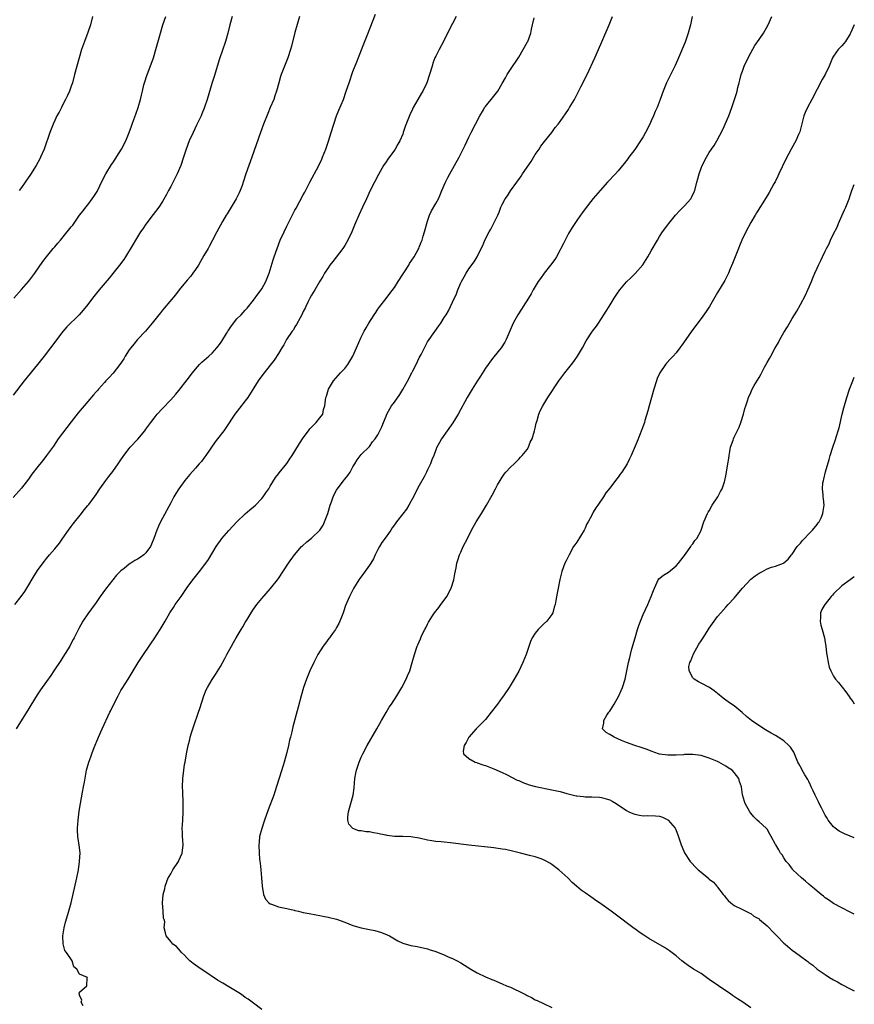
# Model space of a CAD drawing. Units: inches. Extents: x 2628000 to 2631000, y 1476000 to 1479000.
# Drawn here: x 2630799 to 2631000, y 1478395 to 1478632 of the extents above; entities that cross this region are included whole.
import ezdxf

# ---------------------------------------------------------------- set-up
doc = ezdxf.new("R2010")
doc.units = ezdxf.units.IN
doc.header["$MEASUREMENT"] = 0
doc.layers.add('LD26281476_10ft', color=91, linetype='Continuous')

msp = doc.modelspace()

# ---------------------------------------------------------------- linework, layer by layer
at = {"layer": 'LD26281476_10ft'}
for points, elevation in [([(2630849.82, 1478633), (2630849.3, 1478631), (2630848.81, 1478629), (2630848.25, 1478627), (2630846.8, 1478622.8), (2630845.47, 1478618.53), (2630845, 1478617.05), (2630843.8, 1478613), (2630843.1, 1478610.9), (2630842.53, 1478609.47), (2630842.32, 1478609), (2630841.26, 1478606.74), (2630840.39, 1478605), (2630839.49, 1478603), (2630838.75, 1478601), (2630838.12, 1478599), (2630837.44, 1478597), (2630836.58, 1478595), (2630835, 1478591.96), (2630834.47, 1478591), (2630833.98, 1478590.02), (2630833, 1478588.3), (2630832.13, 1478587), (2630830.79, 1478585.21), (2630829, 1478582.89), (2630828.26, 1478581.74), (2630827.74, 1478581), (2630827, 1478579.83), (2630826.51, 1478579), (2630825.97, 1478578.03), (2630824.09, 1478575), (2630823.66, 1478574.34), (2630822.65, 1478573), (2630821.04, 1478570.96), (2630820.15, 1478569.85), (2630817.72, 1478567), (2630816.14, 1478565), (2630815, 1478563.49), (2630813.87, 1478562.13), (2630812.87, 1478561), (2630809.96, 1478558.04), (2630809, 1478556.94), (2630806.02, 1478553), (2630804.43, 1478551), (2630803.78, 1478550.22), (2630802.86, 1478549), (2630799.67, 1478545), (2630797, 1478541.59)], 10000), ([(2630866.12, 1478633), (2630865, 1478629.1), (2630864.16, 1478625.84), (2630863.92, 1478625), (2630863.27, 1478623), (2630861.69, 1478619), (2630861.52, 1478618.48), (2630861.09, 1478617), (2630860.57, 1478615), (2630860.17, 1478613.83), (2630859.86, 1478613), (2630859, 1478611), (2630858.41, 1478609.59), (2630857.43, 1478607), (2630856.71, 1478605), (2630854.62, 1478599), (2630853.87, 1478597), (2630853.16, 1478595), (2630852.53, 1478593), (2630852.23, 1478592.23), (2630851.8, 1478591), (2630851.56, 1478590.44), (2630850.77, 1478589), (2630849.56, 1478587), (2630848.62, 1478585.38), (2630848.36, 1478585), (2630847.51, 1478583.51), (2630846.16, 1478581), (2630845.12, 1478579), (2630844.37, 1478577.63), (2630844.01, 1478577), (2630843, 1478575.27), (2630842.19, 1478573.81), (2630841.7, 1478573), (2630841, 1478571.93), (2630840.37, 1478571), (2630839.76, 1478570.24), (2630839, 1478569.35), (2630837.06, 1478567), (2630836.18, 1478565.82), (2630833.43, 1478562.57), (2630833, 1478562.11), (2630832.51, 1478561.49), (2630832.1, 1478561), (2630830.56, 1478559), (2630828.95, 1478557.05), (2630827, 1478554.98), (2630826.12, 1478553.88), (2630825.34, 1478553), (2630825, 1478552.52), (2630824.03, 1478551), (2630823.66, 1478550.34), (2630822.75, 1478549), (2630821.09, 1478546.91), (2630820.16, 1478545.84), (2630819.32, 1478545), (2630819, 1478544.66), (2630817.54, 1478543), (2630817.3, 1478542.7), (2630817, 1478542.39), (2630816.38, 1478541.62), (2630815, 1478540.04), (2630814.14, 1478539), (2630812.7, 1478537.3), (2630811, 1478535.15), (2630807.86, 1478531), (2630806.7, 1478529.3), (2630805.03, 1478527), (2630804.16, 1478525.84), (2630803, 1478524.41), (2630801.52, 1478522.48), (2630800.69, 1478521.31), (2630799, 1478519.1), (2630797, 1478516.9)], 9990), ([(2630797.16, 1478565), (2630799, 1478567.05), (2630800.68, 1478569), (2630801, 1478569.39), (2630802.19, 1478571), (2630804.16, 1478573.84), (2630805, 1478574.98), (2630806.66, 1478577), (2630807, 1478577.43), (2630807.72, 1478578.28), (2630808.37, 1478579), (2630810.03, 1478581), (2630811, 1478582.21), (2630811.34, 1478582.66), (2630813.01, 1478585), (2630813.89, 1478586.11), (2630814.55, 1478587), (2630815, 1478587.57), (2630816.07, 1478589), (2630816.46, 1478589.54), (2630817.22, 1478590.78), (2630818.54, 1478593.46), (2630819.35, 1478595), (2630820.75, 1478597.25), (2630821, 1478597.64), (2630823.12, 1478601), (2630824.16, 1478603), (2630824.98, 1478604.98), (2630825.5, 1478606.5), (2630825.72, 1478607), (2630826.14, 1478608.14), (2630826.57, 1478609.43), (2630827.11, 1478611), (2630827.69, 1478613), (2630827.96, 1478614.04), (2630828.16, 1478615), (2630828.54, 1478616.54), (2630828.75, 1478617.25), (2630829.25, 1478618.75), (2630829.59, 1478619.59), (2630830.86, 1478623), (2630831.45, 1478625), (2630832.52, 1478629), (2630833.1, 1478631), (2630833.83, 1478633)], 10010), ([(2630797.38, 1478491), (2630798.94, 1478493), (2630799.8, 1478494.2), (2630800.3, 1478495), (2630802.02, 1478497.98), (2630803, 1478499.5), (2630804.5, 1478501.5), (2630805, 1478502.1), (2630805.77, 1478503), (2630807, 1478504.47), (2630808.13, 1478505.87), (2630809, 1478507.06), (2630810.34, 1478509), (2630811, 1478509.87), (2630811.47, 1478510.53), (2630813.45, 1478513), (2630814.11, 1478513.89), (2630815, 1478514.94), (2630815.2, 1478515.2), (2630817, 1478517.61), (2630817.93, 1478519), (2630819.34, 1478521), (2630820.07, 1478521.93), (2630821, 1478523.13), (2630822.36, 1478525), (2630823, 1478525.98), (2630823.71, 1478527), (2630825, 1478528.7), (2630825.25, 1478529), (2630827.05, 1478530.95), (2630828.74, 1478533), (2630829, 1478533.34), (2630830.2, 1478535), (2630831, 1478536.05), (2630831.77, 1478537), (2630833, 1478538.34), (2630835, 1478540.41), (2630836.21, 1478541.79), (2630837, 1478542.72), (2630839, 1478545.31), (2630840.27, 1478547), (2630841, 1478547.89), (2630841.98, 1478549), (2630842.48, 1478549.52), (2630844.17, 1478551), (2630845, 1478551.75), (2630846.15, 1478553), (2630847, 1478554.13), (2630847.35, 1478554.65), (2630848.48, 1478556.48), (2630848.79, 1478557), (2630848.86, 1478557.14), (2630849.65, 1478558.35), (2630851, 1478559.99), (2630851.99, 1478561), (2630853, 1478562.06), (2630853.45, 1478562.55), (2630855, 1478564.51), (2630856.03, 1478565.97), (2630856.84, 1478567), (2630857, 1478567.24), (2630857.99, 1478569), (2630858.73, 1478571), (2630859.71, 1478574.29), (2630859.98, 1478575), (2630860.68, 1478577), (2630861.46, 1478579), (2630862.36, 1478581), (2630863, 1478582.34), (2630865, 1478586.22), (2630865.29, 1478586.71), (2630867, 1478589.92), (2630867.39, 1478590.61), (2630868.61, 1478593), (2630870.77, 1478597), (2630871.48, 1478598.52), (2630871.67, 1478599), (2630872.41, 1478601), (2630873.08, 1478602.92), (2630873.75, 1478605), (2630874.36, 1478607), (2630875.03, 1478609), (2630875.59, 1478610.41), (2630876.67, 1478613), (2630877.39, 1478615), (2630878.05, 1478617), (2630879, 1478619.7), (2630879.91, 1478622.09), (2630881.6, 1478626.4), (2630882.45, 1478628.45), (2630883.3, 1478630.7), (2630883.73, 1478631.73), (2630884.43, 1478633.57)], 9980), ([(2630903.87, 1478633), (2630903, 1478631.34), (2630901.85, 1478629), (2630900.83, 1478627), (2630899.77, 1478625), (2630899, 1478623.46), (2630898.79, 1478623), (2630898.3, 1478621.7), (2630898.07, 1478621), (2630897.5, 1478619), (2630896.81, 1478617), (2630895.82, 1478615), (2630895.53, 1478614.47), (2630894.64, 1478613), (2630893.51, 1478611), (2630893.34, 1478610.66), (2630892.7, 1478609.3), (2630891.59, 1478606.41), (2630891.14, 1478605), (2630891, 1478604.62), (2630890.34, 1478603), (2630889.86, 1478602.14), (2630889.21, 1478601), (2630889, 1478600.69), (2630887.43, 1478598.57), (2630887, 1478597.94), (2630886.38, 1478597), (2630885.14, 1478594.86), (2630884.17, 1478593), (2630883.18, 1478591), (2630882.22, 1478589), (2630881.29, 1478587), (2630880.4, 1478585), (2630879.4, 1478582.6), (2630878.76, 1478581), (2630877.79, 1478579), (2630877, 1478577.73), (2630876.52, 1478577), (2630874.13, 1478573.87), (2630873.44, 1478573), (2630873, 1478572.35), (2630872.14, 1478571), (2630871.76, 1478570.24), (2630871, 1478569.09), (2630869.8, 1478567), (2630869, 1478565.69), (2630868.62, 1478565), (2630868.22, 1478564.22), (2630867.63, 1478563), (2630867.43, 1478562.57), (2630867, 1478561.79), (2630866.65, 1478561), (2630866.22, 1478560.22), (2630865.38, 1478558.62), (2630865, 1478558.09), (2630864.61, 1478557.39), (2630864.32, 1478557), (2630862.99, 1478555), (2630862.29, 1478553.71), (2630861.83, 1478553), (2630861, 1478551.63), (2630859.98, 1478550.02), (2630859, 1478548.85), (2630857.53, 1478547), (2630857, 1478546.28), (2630856.1, 1478545), (2630853.58, 1478541), (2630853, 1478540.19), (2630851.57, 1478538.43), (2630850.45, 1478537), (2630848.33, 1478533.67), (2630847.86, 1478533), (2630846.33, 1478531), (2630845.73, 1478530.27), (2630843.45, 1478527), (2630843, 1478526.39), (2630842.4, 1478525.6), (2630841.9, 1478525), (2630841, 1478523.94), (2630839.6, 1478522.4), (2630838.43, 1478521), (2630836.95, 1478519), (2630836.2, 1478517.8), (2630835.74, 1478517), (2630835, 1478515.55), (2630833, 1478511.89), (2630832.54, 1478511), (2630832.03, 1478509.97), (2630831.65, 1478509), (2630830.92, 1478507), (2630830.37, 1478505.63), (2630830.09, 1478505), (2630829, 1478503.48), (2630828.51, 1478503), (2630827.59, 1478502.41), (2630827, 1478501.96), (2630826.34, 1478501.66), (2630825.4, 1478501), (2630825, 1478500.75), (2630823.73, 1478499.73), (2630823, 1478499.18), (2630821.92, 1478498.08), (2630821, 1478496.98), (2630819.25, 1478494.75), (2630818.01, 1478493), (2630817, 1478491.52), (2630815, 1478488.77), (2630813.8, 1478487), (2630812.8, 1478485.2), (2630811.7, 1478483), (2630811.45, 1478482.55), (2630811, 1478481.66), (2630810.62, 1478481), (2630809, 1478478.33), (2630808.46, 1478477.54), (2630806.83, 1478475), (2630806.08, 1478473.92), (2630805, 1478472.47), (2630803.54, 1478470.46), (2630802.75, 1478469.25), (2630801.27, 1478466.73), (2630800.51, 1478465.49), (2630798.74, 1478462.74), (2630797.69, 1478461)], 9970), ([(2630816.16, 1478633), (2630815.65, 1478631), (2630815, 1478629.11), (2630814.18, 1478627), (2630813.48, 1478625), (2630812.88, 1478623), (2630812.34, 1478621), (2630811.82, 1478619), (2630811.27, 1478617), (2630811, 1478616.18), (2630810.56, 1478615), (2630810.08, 1478613.92), (2630809.64, 1478613), (2630809, 1478611.78), (2630808.62, 1478611), (2630808.06, 1478609.94), (2630807.55, 1478609), (2630807, 1478607.92), (2630806.61, 1478607), (2630805.86, 1478605), (2630804.45, 1478601), (2630803.59, 1478599), (2630803.39, 1478598.61), (2630802.49, 1478597), (2630801.14, 1478594.86), (2630799.9, 1478593), (2630799, 1478591.74), (2630798.43, 1478591)], 10020), ([(2630857, 1478393.26), (2630855, 1478394.75), (2630854.7, 1478395), (2630853.72, 1478395.72), (2630853, 1478396.18), (2630852.53, 1478396.53), (2630851.85, 1478397), (2630849, 1478398.75), (2630847.57, 1478399.57), (2630846.31, 1478400.31), (2630843, 1478402.62), (2630842.39, 1478403), (2630841.56, 1478403.56), (2630840.39, 1478404.39), (2630839.61, 1478405), (2630839, 1478405.61), (2630838.33, 1478406.33), (2630837.59, 1478407), (2630837.36, 1478407.36), (2630836.43, 1478408.43), (2630835.53, 1478409), (2630835, 1478409.69), (2630833.91, 1478411), (2630833.75, 1478411.75), (2630833.43, 1478413), (2630833.59, 1478414.41), (2630833.46, 1478415), (2630833.3, 1478415.3), (2630833.18, 1478417), (2630833.01, 1478419.01), (2630833.18, 1478421), (2630833.58, 1478422.42), (2630833.65, 1478423), (2630834.4, 1478425), (2630834.6, 1478425.4), (2630835, 1478426.04), (2630835.54, 1478427), (2630836.89, 1478429), (2630837, 1478429.21), (2630837.75, 1478431), (2630837.98, 1478433), (2630837.89, 1478434.11), (2630837.87, 1478435), (2630837.88, 1478435.88), (2630837.8, 1478437), (2630837.86, 1478437.86), (2630837.91, 1478439), (2630838.03, 1478441), (2630838, 1478442), (2630838.01, 1478443), (2630837.99, 1478443.99), (2630837.9, 1478445), (2630837.91, 1478445.91), (2630837.86, 1478447), (2630837.95, 1478449), (2630838.16, 1478451), (2630838.37, 1478452.37), (2630838.47, 1478453), (2630838.82, 1478455), (2630839.24, 1478457), (2630839.6, 1478458.4), (2630839.73, 1478459), (2630840.03, 1478460.03), (2630840.32, 1478461), (2630840.49, 1478461.51), (2630841.75, 1478465), (2630842.06, 1478465.94), (2630842.98, 1478469), (2630843.57, 1478470.43), (2630843.85, 1478471), (2630845, 1478472.91), (2630845.83, 1478474.17), (2630847, 1478476.1), (2630848.03, 1478477.97), (2630848.56, 1478479), (2630849.64, 1478481), (2630850.15, 1478481.85), (2630850.78, 1478483), (2630851.99, 1478485), (2630852.39, 1478485.61), (2630853, 1478486.71), (2630853.43, 1478487.43), (2630854.4, 1478489), (2630855, 1478489.89), (2630855.82, 1478491), (2630857, 1478492.48), (2630859.11, 1478494.89), (2630860.74, 1478497), (2630861, 1478497.35), (2630863.44, 1478501), (2630864.85, 1478503), (2630866.57, 1478505), (2630866.78, 1478505.22), (2630867.85, 1478506.15), (2630869, 1478507.07), (2630871, 1478508.95), (2630871.81, 1478510.19), (2630872.16, 1478511), (2630872.89, 1478513), (2630873.5, 1478515), (2630873.8, 1478515.8), (2630874.2, 1478517), (2630874.44, 1478517.56), (2630875, 1478518.61), (2630875.14, 1478518.86), (2630875.24, 1478519), (2630876.89, 1478521.11), (2630877, 1478521.26), (2630877.79, 1478522.21), (2630878.29, 1478523), (2630879, 1478524.31), (2630879.43, 1478525), (2630880.01, 1478525.99), (2630881, 1478527.25), (2630883, 1478529.19), (2630883.72, 1478530.28), (2630884.35, 1478531), (2630885, 1478532.03), (2630885.51, 1478533), (2630885.94, 1478533.94), (2630886.36, 1478535), (2630887, 1478536.52), (2630887.17, 1478537), (2630888.31, 1478539), (2630889, 1478539.86), (2630890.3, 1478541.7), (2630891.06, 1478542.94), (2630892.49, 1478545.51), (2630893, 1478546.57), (2630893.16, 1478546.84), (2630893.46, 1478547.46), (2630894.27, 1478549), (2630895, 1478550.61), (2630895.43, 1478551.43), (2630896.48, 1478553.52), (2630897, 1478554.44), (2630897.37, 1478555), (2630899.7, 1478558.3), (2630900.17, 1478559), (2630901, 1478560.31), (2630901.47, 1478561), (2630902.06, 1478561.94), (2630902.57, 1478563), (2630903, 1478564.01), (2630903.98, 1478566.02), (2630904.31, 1478567), (2630905, 1478568.71), (2630905.15, 1478569), (2630905.85, 1478570.15), (2630906.32, 1478571), (2630907, 1478572.06), (2630908.25, 1478573.75), (2630909, 1478575), (2630909.96, 1478577), (2630910.31, 1478577.69), (2630910.86, 1478579), (2630911.88, 1478581), (2630912.31, 1478581.69), (2630913.92, 1478585), (2630914.26, 1478585.74), (2630914.72, 1478587), (2630915, 1478587.62), (2630915.74, 1478589), (2630916.26, 1478589.74), (2630917, 1478590.9), (2630918.54, 1478593), (2630918.74, 1478593.26), (2630919, 1478593.67), (2630919.57, 1478594.43), (2630919.93, 1478595), (2630921.99, 1478598.01), (2630923, 1478599.65), (2630923.92, 1478601), (2630924.34, 1478601.66), (2630925.19, 1478602.81), (2630926.97, 1478605), (2630927.83, 1478606.17), (2630928.49, 1478607), (2630929, 1478607.66), (2630931, 1478610.55), (2630931.28, 1478611), (2630932.43, 1478613), (2630933, 1478614.07), (2630934.01, 1478616.01), (2630935.49, 1478619), (2630937.35, 1478623), (2630938.25, 1478625), (2630939.08, 1478626.92), (2630940.83, 1478631), (2630941.66, 1478633)], 9950), ([(2630960.9, 1478633), (2630960.44, 1478631), (2630960.16, 1478629.84), (2630959.93, 1478629), (2630959.18, 1478626.82), (2630957.59, 1478623), (2630956.79, 1478621.21), (2630955, 1478617.64), (2630954.7, 1478617), (2630953.9, 1478615), (2630953.17, 1478613), (2630952.38, 1478611), (2630951.96, 1478610.04), (2630951.52, 1478609), (2630951, 1478607.83), (2630950.62, 1478607), (2630949.61, 1478605), (2630949, 1478603.94), (2630948.41, 1478603), (2630947, 1478600.89), (2630945.59, 1478599), (2630945.35, 1478598.65), (2630944.48, 1478597.52), (2630943, 1478595.74), (2630942.34, 1478595), (2630940.43, 1478593), (2630938.64, 1478591), (2630937, 1478589.06), (2630935, 1478586.56), (2630934.36, 1478585.64), (2630933.89, 1478585), (2630933, 1478583.76), (2630932.53, 1478583), (2630931.93, 1478582.07), (2630931, 1478580.58), (2630929.81, 1478578.19), (2630929.2, 1478577), (2630929, 1478576.66), (2630928.1, 1478575), (2630927.69, 1478574.31), (2630926.69, 1478573), (2630925.11, 1478571), (2630924.25, 1478569.75), (2630923.69, 1478569), (2630922.52, 1478567), (2630921.97, 1478566.03), (2630921.35, 1478565), (2630920.07, 1478563), (2630919.64, 1478562.36), (2630918.78, 1478561), (2630917.67, 1478559), (2630916.68, 1478556.68), (2630916, 1478555), (2630915.66, 1478554.34), (2630914.78, 1478553), (2630913, 1478550.86), (2630912.2, 1478549.8), (2630911.63, 1478549), (2630911, 1478548.08), (2630909.81, 1478546.19), (2630909, 1478544.95), (2630907.77, 1478543), (2630906.58, 1478541), (2630904.35, 1478537), (2630903.08, 1478534.92), (2630900.37, 1478531), (2630899.87, 1478530.13), (2630899.26, 1478529), (2630899, 1478528.39), (2630898.49, 1478527), (2630898.06, 1478525.94), (2630897.74, 1478525), (2630897, 1478523.58), (2630896.74, 1478523), (2630896.16, 1478521.84), (2630895, 1478519.73), (2630894.2, 1478518.2), (2630893.61, 1478517), (2630893, 1478515.89), (2630892.44, 1478515), (2630891.91, 1478514.09), (2630891, 1478512.89), (2630889.51, 1478511), (2630889, 1478510.23), (2630888.47, 1478509.53), (2630888.12, 1478509), (2630887, 1478507.4), (2630885.99, 1478506.01), (2630885.36, 1478505), (2630885, 1478504.32), (2630884.37, 1478503), (2630883.91, 1478502.09), (2630883.33, 1478501), (2630883, 1478500.51), (2630881.52, 1478498.48), (2630880.65, 1478497.35), (2630880.39, 1478497), (2630879.09, 1478494.91), (2630878.13, 1478493), (2630877.55, 1478491.55), (2630877.22, 1478490.78), (2630876.71, 1478489.29), (2630876.62, 1478489), (2630876.38, 1478488.38), (2630875.83, 1478487), (2630875.56, 1478486.44), (2630875, 1478485.44), (2630874.74, 1478485), (2630874.05, 1478484.05), (2630873.31, 1478483), (2630873.19, 1478482.81), (2630872.34, 1478481.66), (2630871.8, 1478481), (2630870.54, 1478479), (2630869.52, 1478477), (2630868.62, 1478475), (2630867.77, 1478473), (2630867.07, 1478471), (2630866.51, 1478469), (2630865.79, 1478466.21), (2630864.5, 1478461.5), (2630864.25, 1478460.25), (2630863.92, 1478459), (2630863.71, 1478458.29), (2630863.43, 1478457), (2630863, 1478455.29), (2630862.39, 1478453), (2630862.14, 1478452.14), (2630860.17, 1478445.83), (2630859.89, 1478445), (2630858.55, 1478441.45), (2630857.66, 1478439), (2630857.51, 1478438.49), (2630856.98, 1478436.98), (2630856.47, 1478435), (2630856.34, 1478433.66), (2630856.24, 1478433), (2630856.32, 1478431), (2630856.46, 1478429.54), (2630856.59, 1478428.59), (2630856.77, 1478427), (2630856.94, 1478425), (2630857.05, 1478423), (2630857.36, 1478421), (2630857.87, 1478419.87), (2630858.69, 1478419), (2630859, 1478418.79), (2630859.29, 1478418.71), (2630861, 1478418.05), (2630863, 1478417.62), (2630864.79, 1478417.21), (2630865, 1478417.18), (2630865.81, 1478417), (2630867, 1478416.7), (2630868.4, 1478416.4), (2630870.08, 1478416.08), (2630871, 1478415.92), (2630871.76, 1478415.76), (2630873, 1478415.52), (2630875, 1478415.02), (2630877, 1478414.31), (2630879, 1478413.56), (2630881, 1478412.98), (2630883, 1478412.54), (2630884.29, 1478412.29), (2630885.85, 1478411.85), (2630887.28, 1478411.28), (2630887.8, 1478411), (2630889, 1478410.3), (2630889.85, 1478409.85), (2630891, 1478409.29), (2630893, 1478408.71), (2630894.48, 1478408.48), (2630897, 1478407.91), (2630897.62, 1478407.62), (2630899, 1478407.22), (2630899.14, 1478407.14), (2630901, 1478406.42), (2630901.98, 1478405.98), (2630903, 1478405.56), (2630904.13, 1478405), (2630905, 1478404.51), (2630907.46, 1478403), (2630909, 1478402.12), (2630911, 1478401.12), (2630912.49, 1478400.49), (2630913, 1478400.29), (2630915, 1478399.47), (2630916.03, 1478399), (2630917, 1478398.61), (2630918.11, 1478398.11), (2630919, 1478397.68), (2630920.77, 1478396.77), (2630921, 1478396.63), (2630922.11, 1478396.11), (2630923, 1478395.61), (2630923.43, 1478395.43), (2630925, 1478394.66), (2630927, 1478393.75)], 9940), ([(2630975, 1478393.65), (2630973.1, 1478395), (2630971.82, 1478395.82), (2630970.62, 1478396.62), (2630970.11, 1478397), (2630969, 1478397.74), (2630967.22, 1478399), (2630965, 1478400.53), (2630963, 1478401.9), (2630961.22, 1478403), (2630959.89, 1478403.89), (2630959, 1478404.54), (2630958.4, 1478405), (2630957, 1478406.2), (2630955.42, 1478407.42), (2630954.21, 1478408.21), (2630950.37, 1478410.37), (2630949.17, 1478411.17), (2630949, 1478411.3), (2630947.97, 1478411.97), (2630947, 1478412.73), (2630946.84, 1478412.84), (2630942.25, 1478416.25), (2630941.3, 1478417), (2630938.51, 1478419), (2630937.6, 1478419.6), (2630937, 1478420.06), (2630936.43, 1478420.43), (2630935, 1478421.45), (2630934.06, 1478422.06), (2630932.92, 1478423), (2630931.89, 1478423.89), (2630930.84, 1478425), (2630928.71, 1478427), (2630927, 1478428.25), (2630926.55, 1478428.55), (2630925.81, 1478429), (2630925, 1478429.42), (2630924.4, 1478429.6), (2630923, 1478430.09), (2630921.59, 1478430.41), (2630919.43, 1478431), (2630917.5, 1478431.5), (2630915.84, 1478431.84), (2630915, 1478431.98), (2630913, 1478432.25), (2630907, 1478432.94), (2630902.5, 1478433.5), (2630901, 1478433.64), (2630900.26, 1478433.74), (2630899, 1478433.83), (2630898.01, 1478433.99), (2630897, 1478434.14), (2630895, 1478434.6), (2630893, 1478434.95), (2630891, 1478435.02), (2630889, 1478435.04), (2630887.26, 1478435.26), (2630887, 1478435.3), (2630885.6, 1478435.6), (2630885, 1478435.76), (2630883.91, 1478435.91), (2630883, 1478436.16), (2630882.16, 1478436.16), (2630881, 1478436.42), (2630880.42, 1478436.42), (2630878.93, 1478436.93), (2630877.97, 1478437.97), (2630877.79, 1478439), (2630877.72, 1478439.73), (2630877.9, 1478441), (2630878.18, 1478441.82), (2630878.46, 1478443), (2630879.03, 1478445), (2630879.25, 1478446.75), (2630879.46, 1478449), (2630879.69, 1478450.31), (2630879.84, 1478451), (2630880.5, 1478453), (2630881, 1478454.14), (2630881.39, 1478455), (2630882.46, 1478457), (2630884.78, 1478461), (2630885.89, 1478463), (2630887, 1478464.94), (2630887.77, 1478466.23), (2630888.28, 1478467), (2630889.57, 1478469), (2630890.8, 1478471), (2630891.86, 1478473), (2630892.18, 1478473.82), (2630892.69, 1478475), (2630893.32, 1478477), (2630893.87, 1478479), (2630894.51, 1478481), (2630894.67, 1478481.33), (2630895.26, 1478482.74), (2630895.36, 1478483), (2630895.64, 1478483.64), (2630896.31, 1478485), (2630896.58, 1478485.42), (2630897, 1478486.26), (2630897.26, 1478486.74), (2630897.37, 1478487), (2630898.03, 1478488.03), (2630898.68, 1478489), (2630899, 1478489.4), (2630899.73, 1478490.27), (2630900.23, 1478491), (2630901, 1478492.04), (2630901.67, 1478493), (2630902.71, 1478495), (2630903.31, 1478497), (2630903.56, 1478498.44), (2630903.87, 1478499.87), (2630904.08, 1478501), (2630904.28, 1478501.72), (2630904.71, 1478503), (2630905, 1478503.68), (2630905.6, 1478505), (2630906.6, 1478507), (2630907.62, 1478509), (2630908.73, 1478511), (2630910.01, 1478513), (2630911, 1478514.61), (2630911.26, 1478515), (2630912.59, 1478517.41), (2630913.4, 1478519), (2630913.89, 1478519.89), (2630914.51, 1478521), (2630915, 1478521.76), (2630915.51, 1478522.49), (2630915.92, 1478523), (2630917, 1478524.16), (2630917.88, 1478525), (2630919, 1478526.09), (2630919.42, 1478526.58), (2630919.87, 1478527), (2630921, 1478528.44), (2630921.34, 1478529), (2630921.8, 1478530.2), (2630922.21, 1478531), (2630922.84, 1478533), (2630923, 1478533.63), (2630923.22, 1478534.78), (2630923.45, 1478535.45), (2630923.89, 1478537), (2630924.21, 1478537.79), (2630924.83, 1478539), (2630926.02, 1478541), (2630928.65, 1478545), (2630930.12, 1478547), (2630931.73, 1478549), (2630932.28, 1478549.72), (2630933.18, 1478551), (2630934.36, 1478553), (2630935.31, 1478554.69), (2630936.84, 1478557), (2630937.76, 1478558.24), (2630938.26, 1478559), (2630939, 1478560.07), (2630940.14, 1478561.86), (2630940.82, 1478563), (2630942.05, 1478565), (2630943, 1478566.46), (2630943.23, 1478566.77), (2630943.4, 1478567), (2630945, 1478568.9), (2630946.08, 1478569.92), (2630947.08, 1478570.92), (2630948.92, 1478573.08), (2630950.17, 1478575), (2630951, 1478576.41), (2630952.46, 1478579), (2630953, 1478579.87), (2630953.74, 1478581), (2630955, 1478582.7), (2630955.21, 1478583), (2630956.85, 1478585), (2630957.87, 1478586.13), (2630959, 1478587.28), (2630960.52, 1478589), (2630960.72, 1478589.28), (2630961.36, 1478590.64), (2630961.5, 1478591), (2630962.03, 1478593), (2630962.2, 1478593.8), (2630962.53, 1478595), (2630963, 1478596.4), (2630963.25, 1478597), (2630964.34, 1478599), (2630965, 1478600.13), (2630965.57, 1478601), (2630966.17, 1478601.83), (2630966.78, 1478603), (2630968.29, 1478605.71), (2630969.74, 1478609), (2630970.48, 1478611), (2630971.12, 1478613), (2630971.56, 1478614.44), (2630971.7, 1478615), (2630971.89, 1478615.89), (2630972.2, 1478617), (2630972.4, 1478617.6), (2630972.73, 1478619), (2630973, 1478619.78), (2630973.45, 1478621), (2630974.38, 1478623), (2630975, 1478624.22), (2630976.03, 1478625.97), (2630977, 1478627.48), (2630978.06, 1478629), (2630979.22, 1478631), (2630980.09, 1478633)], 9930), ([(2630813.84, 1478394.16), (2630813.41, 1478395), (2630813.54, 1478395.54), (2630813, 1478396.7), (2630812.95, 1478396.95), (2630812.91, 1478397), (2630812.87, 1478397.13), (2630813, 1478397.46), (2630814.76, 1478399), (2630814.86, 1478400.86), (2630814.9, 1478401), (2630813, 1478401.81), (2630812.36, 1478403), (2630811.58, 1478403.58), (2630811.22, 1478405), (2630809.85, 1478407), (2630809.48, 1478407.48), (2630809.07, 1478409.07), (2630808.95, 1478411), (2630809.27, 1478413), (2630809.63, 1478414.37), (2630810.18, 1478416.18), (2630810.96, 1478419), (2630812.37, 1478425), (2630812.74, 1478427), (2630813.02, 1478429), (2630813.11, 1478431.11), (2630812.94, 1478432.94), (2630812.62, 1478435), (2630812.52, 1478436.52), (2630812.5, 1478437), (2630812.63, 1478439), (2630812.9, 1478441.1), (2630813.22, 1478443), (2630813.72, 1478445.72), (2630813.98, 1478447), (2630814.16, 1478448.16), (2630814.44, 1478449.56), (2630814.68, 1478451), (2630815.21, 1478453), (2630815.71, 1478454.29), (2630815.93, 1478455), (2630816.53, 1478456.53), (2630817.41, 1478458.59), (2630817.56, 1478459), (2630818.46, 1478461), (2630820.29, 1478465), (2630820.53, 1478465.47), (2630821.26, 1478467), (2630822.29, 1478469), (2630823, 1478470.25), (2630823.28, 1478470.72), (2630824.73, 1478473), (2630825.96, 1478475), (2630827.17, 1478477), (2630828.46, 1478479), (2630829.82, 1478481), (2630830.31, 1478481.69), (2630831, 1478482.78), (2630832.45, 1478485), (2630833.65, 1478487), (2630834.8, 1478489), (2630835.66, 1478490.34), (2630836.09, 1478491), (2630837.52, 1478493), (2630839, 1478495.16), (2630840.33, 1478497), (2630840.64, 1478497.36), (2630841.92, 1478499), (2630843, 1478500.35), (2630844.1, 1478501.9), (2630845.97, 1478505), (2630846.37, 1478505.63), (2630847, 1478506.5), (2630847.36, 1478507), (2630849, 1478508.91), (2630850.98, 1478511), (2630853, 1478512.89), (2630854.12, 1478513.88), (2630855, 1478514.59), (2630855.47, 1478515), (2630857, 1478516.62), (2630857.33, 1478517), (2630857.98, 1478518.02), (2630858.66, 1478519), (2630859, 1478519.61), (2630860.32, 1478521.68), (2630861, 1478522.56), (2630861.18, 1478522.82), (2630863, 1478525.11), (2630863.79, 1478526.21), (2630864.28, 1478527), (2630865, 1478528.07), (2630866.08, 1478529.92), (2630867, 1478531.29), (2630868.3, 1478533), (2630868.56, 1478533.44), (2630870.15, 1478535), (2630871, 1478536.08), (2630871.69, 1478537), (2630871.9, 1478538.1), (2630872.23, 1478539), (2630872.34, 1478540.34), (2630872.45, 1478541), (2630872.64, 1478541.36), (2630873.1, 1478543), (2630874.32, 1478545), (2630875.99, 1478547), (2630877, 1478548.04), (2630877.72, 1478549), (2630878.93, 1478551), (2630879.88, 1478553), (2630881, 1478555.58), (2630881.71, 1478557), (2630882.19, 1478557.81), (2630882.83, 1478559), (2630884.1, 1478561), (2630884.48, 1478561.52), (2630885, 1478562.31), (2630885.49, 1478563), (2630887, 1478564.95), (2630887.91, 1478566.09), (2630889, 1478567.54), (2630889.88, 1478569), (2630892.47, 1478573), (2630892.65, 1478573.35), (2630893.75, 1478575), (2630894.72, 1478576.72), (2630894.87, 1478577), (2630895, 1478577.31), (2630895.46, 1478578.54), (2630895.66, 1478579), (2630895.97, 1478579.97), (2630896.27, 1478581), (2630896.41, 1478581.59), (2630896.81, 1478583), (2630897, 1478583.62), (2630897.47, 1478585), (2630897.94, 1478586.06), (2630899, 1478587.83), (2630899.62, 1478589), (2630900.05, 1478589.95), (2630900.48, 1478591), (2630901.33, 1478593), (2630901.89, 1478594.11), (2630902.38, 1478595), (2630903.54, 1478597), (2630904.64, 1478599), (2630905.62, 1478601), (2630906.05, 1478601.95), (2630906.56, 1478603), (2630907, 1478603.84), (2630907.55, 1478605), (2630909.6, 1478609), (2630910.5, 1478610.5), (2630910.78, 1478611), (2630911, 1478611.31), (2630913, 1478613.79), (2630913.94, 1478615), (2630915, 1478616.81), (2630915.77, 1478618.23), (2630916.21, 1478619), (2630917, 1478620.17), (2630919, 1478623.2), (2630920.11, 1478625), (2630921.14, 1478626.86), (2630921.21, 1478627), (2630921.93, 1478629), (2630922.09, 1478629.91), (2630922.35, 1478631), (2630922.69, 1478632.69)], 9960), ([(2631000, 1478630.98), (2630999.11, 1478629), (2630999, 1478628.81), (2630997.84, 1478627), (2630997.49, 1478626.51), (2630997, 1478625.96), (2630996.11, 1478625), (2630995, 1478623.4), (2630994.76, 1478623), (2630994.22, 1478621.78), (2630993.92, 1478621), (2630992.97, 1478619), (2630992.23, 1478617.77), (2630991, 1478615.45), (2630989.77, 1478613), (2630988.69, 1478611), (2630988.18, 1478609.82), (2630987.85, 1478609), (2630986.83, 1478605.17), (2630986.76, 1478605), (2630986.54, 1478604.54), (2630985.86, 1478603), (2630985.56, 1478602.44), (2630984.73, 1478601), (2630983.44, 1478598.56), (2630981.79, 1478595), (2630981.56, 1478594.44), (2630980.89, 1478593.11), (2630980.58, 1478592.58), (2630979.47, 1478590.53), (2630978.71, 1478589.3), (2630976.38, 1478585.62), (2630976.04, 1478585), (2630975, 1478583.28), (2630973.8, 1478581), (2630972.86, 1478579), (2630972.33, 1478577.67), (2630972.03, 1478577), (2630971.38, 1478575.38), (2630970.64, 1478573.36), (2630970.07, 1478572.07), (2630969.63, 1478571), (2630968.72, 1478569.28), (2630967, 1478566.38), (2630965.03, 1478562.97), (2630964.25, 1478561.75), (2630963, 1478560.05), (2630961, 1478557.43), (2630958.34, 1478553.66), (2630957.9, 1478553), (2630957, 1478551.8), (2630956.3, 1478551), (2630955.65, 1478550.35), (2630954.69, 1478549.31), (2630954.46, 1478549), (2630953.06, 1478546.94), (2630952.44, 1478545.56), (2630952.25, 1478545), (2630951.6, 1478543), (2630950.48, 1478539), (2630950.19, 1478537.81), (2630949.46, 1478535.46), (2630949.34, 1478535), (2630948.74, 1478533.26), (2630947.59, 1478530.41), (2630946.16, 1478527), (2630945.77, 1478526.23), (2630945.19, 1478525), (2630943.89, 1478523), (2630943.51, 1478522.49), (2630943, 1478521.75), (2630942.39, 1478521), (2630941, 1478519.16), (2630940.04, 1478517.96), (2630939.45, 1478517), (2630938.11, 1478515), (2630937.63, 1478514.37), (2630937, 1478513.31), (2630936.87, 1478513.13), (2630936.64, 1478512.64), (2630935.76, 1478511), (2630935.48, 1478510.52), (2630935, 1478509.47), (2630934.76, 1478509), (2630933, 1478506.07), (2630932.54, 1478505.46), (2630932.26, 1478505), (2630931.14, 1478503), (2630931, 1478502.69), (2630930.42, 1478501.58), (2630930.14, 1478501), (2630929.39, 1478499), (2630929.29, 1478498.71), (2630928.91, 1478497.09), (2630928.53, 1478495), (2630928.26, 1478493.74), (2630927.97, 1478491.97), (2630927.76, 1478491), (2630927.59, 1478490.41), (2630927.21, 1478489), (2630927, 1478488.63), (2630925.77, 1478487), (2630925, 1478486.25), (2630924.32, 1478485.68), (2630923.66, 1478485), (2630923, 1478484.13), (2630922.25, 1478483), (2630921.87, 1478482.13), (2630920.82, 1478479), (2630920.02, 1478477), (2630919.03, 1478474.97), (2630917.94, 1478473), (2630916.7, 1478471), (2630915.33, 1478469), (2630915, 1478468.57), (2630913.89, 1478467), (2630912.38, 1478465), (2630911, 1478463.3), (2630909, 1478461.22), (2630908.76, 1478461), (2630906.96, 1478459), (2630906.32, 1478457.68), (2630905.83, 1478457), (2630905.63, 1478455.63), (2630905.71, 1478455), (2630907, 1478453.82), (2630908.48, 1478453), (2630908.87, 1478452.87), (2630909, 1478452.84), (2630910.33, 1478452.33), (2630911, 1478452.13), (2630911.8, 1478451.8), (2630913, 1478451.35), (2630915, 1478450.45), (2630916.05, 1478449.95), (2630918.65, 1478448.65), (2630919, 1478448.51), (2630920.03, 1478448.03), (2630921.49, 1478447.49), (2630923.05, 1478447.06), (2630927, 1478446.32), (2630929, 1478445.85), (2630930.61, 1478445.39), (2630932.86, 1478444.86), (2630933, 1478444.81), (2630934.67, 1478444.67), (2630935, 1478444.59), (2630936.62, 1478444.62), (2630938.52, 1478444.52), (2630939, 1478444.47), (2630940.14, 1478444.14), (2630941, 1478443.86), (2630941.57, 1478443.57), (2630942.56, 1478443), (2630945, 1478441.3), (2630945.61, 1478441), (2630946.56, 1478440.56), (2630947, 1478440.38), (2630948.19, 1478440.19), (2630949, 1478440.01), (2630950.05, 1478440.05), (2630952.01, 1478440.01), (2630953, 1478439.9), (2630953.67, 1478439.67), (2630955, 1478439.06), (2630955.07, 1478439), (2630956.73, 1478437), (2630956.84, 1478436.84), (2630957, 1478436.5), (2630957.44, 1478435.44), (2630958.23, 1478433), (2630958.44, 1478432.44), (2630959.05, 1478431.05), (2630960.38, 1478429), (2630960.67, 1478428.67), (2630961.65, 1478427.65), (2630962.35, 1478427), (2630963, 1478426.42), (2630964.88, 1478424.88), (2630965, 1478424.74), (2630965.99, 1478423.99), (2630966.8, 1478423), (2630966.91, 1478422.91), (2630967, 1478422.76), (2630968.34, 1478421), (2630968.66, 1478420.66), (2630969, 1478420.18), (2630969.58, 1478419.58), (2630970.16, 1478419), (2630971, 1478418.36), (2630973, 1478417.39), (2630973.85, 1478417), (2630974.62, 1478416.62), (2630975, 1478416.41), (2630975.78, 1478415.78), (2630977, 1478415.1), (2630977.13, 1478415), (2630979, 1478413.41), (2630979.45, 1478413), (2630980.16, 1478412.16), (2630981, 1478411.36), (2630981.16, 1478411.16), (2630981.33, 1478411), (2630983, 1478409.26), (2630983.28, 1478409), (2630985, 1478407.6), (2630985.79, 1478407), (2630987, 1478406.15), (2630988.51, 1478405), (2630988.81, 1478404.81), (2630989, 1478404.63), (2630989.96, 1478403.96), (2630991.07, 1478403), (2630993, 1478401.7), (2630994.02, 1478401), (2630995, 1478400.43), (2630995.92, 1478399.92), (2630997, 1478399.29), (2630999, 1478398.23), (2631000, 1478397.73)], 9920), ([(2631000, 1478416.25), (2630998.86, 1478416.86), (2630997, 1478417.77), (2630995, 1478418.86), (2630993.74, 1478419.74), (2630993, 1478420.22), (2630992.6, 1478420.6), (2630992.03, 1478421), (2630991, 1478421.83), (2630990.4, 1478422.4), (2630989.59, 1478423), (2630989, 1478423.49), (2630988.21, 1478424.21), (2630987.25, 1478425), (2630985.2, 1478427), (2630985.11, 1478427.11), (2630984.24, 1478428.24), (2630983.59, 1478429), (2630983, 1478429.84), (2630982.56, 1478430.56), (2630982.21, 1478431), (2630981.78, 1478431.78), (2630981.05, 1478433), (2630981, 1478433.12), (2630979.97, 1478435), (2630979.61, 1478435.61), (2630979, 1478436.76), (2630978.76, 1478437), (2630977, 1478438.53), (2630976.52, 1478439), (2630975.73, 1478439.73), (2630975, 1478440.64), (2630974.77, 1478441), (2630973.69, 1478443), (2630973.48, 1478443.48), (2630973.05, 1478445.05), (2630972.78, 1478447), (2630972.28, 1478448.28), (2630972.12, 1478449), (2630971, 1478450.47), (2630970.55, 1478451), (2630969.59, 1478451.59), (2630969, 1478452), (2630967.32, 1478453), (2630967, 1478453.14), (2630965, 1478453.91), (2630963, 1478454.54), (2630961, 1478454.83), (2630959, 1478454.78), (2630958.75, 1478454.75), (2630957, 1478454.64), (2630955.34, 1478454.66), (2630955, 1478454.62), (2630953, 1478454.91), (2630952.71, 1478455), (2630951, 1478455.59), (2630950, 1478456), (2630949, 1478456.35), (2630948.54, 1478456.54), (2630947, 1478457), (2630945, 1478457.7), (2630943.77, 1478458.23), (2630942.03, 1478459), (2630941.38, 1478459.38), (2630941, 1478459.68), (2630940.12, 1478460.12), (2630939.21, 1478461), (2630939.58, 1478462.42), (2630939.51, 1478463), (2630940.3, 1478464.3), (2630940.77, 1478465), (2630941, 1478465.31), (2630941.67, 1478466.33), (2630942.02, 1478467), (2630943.16, 1478469), (2630943.7, 1478470.3), (2630944.08, 1478471), (2630944.71, 1478473), (2630945.5, 1478477), (2630945.8, 1478478.2), (2630945.97, 1478479), (2630946.29, 1478480.29), (2630947.07, 1478483), (2630947.68, 1478485), (2630948.01, 1478485.99), (2630948.37, 1478487), (2630949, 1478488.6), (2630950.13, 1478491), (2630951, 1478493), (2630951.55, 1478494.45), (2630951.74, 1478495), (2630952.45, 1478496.45), (2630952.68, 1478497), (2630952.8, 1478497.2), (2630953.91, 1478498.09), (2630955.13, 1478498.87), (2630957, 1478500.36), (2630957.56, 1478501), (2630959.22, 1478503.22), (2630960.53, 1478505), (2630960.67, 1478505.33), (2630961, 1478505.69), (2630961.5, 1478506.5), (2630961.96, 1478507), (2630963, 1478508.88), (2630963.06, 1478509), (2630963.67, 1478511), (2630964.53, 1478513), (2630964.7, 1478513.3), (2630965, 1478513.67), (2630965.7, 1478515), (2630967.05, 1478517), (2630967.7, 1478518.3), (2630968.1, 1478519), (2630968.67, 1478520.67), (2630968.77, 1478521), (2630969, 1478522.1), (2630969.17, 1478523), (2630969.49, 1478525), (2630969.68, 1478526.32), (2630969.77, 1478527), (2630969.97, 1478527.97), (2630970.13, 1478529), (2630970.74, 1478530.74), (2630970.82, 1478531), (2630971, 1478531.4), (2630972.18, 1478533.82), (2630972.65, 1478535), (2630973.28, 1478537), (2630973.61, 1478538.39), (2630973.79, 1478539), (2630974.2, 1478540.2), (2630974.43, 1478541), (2630975, 1478542.25), (2630975.38, 1478543), (2630975.87, 1478543.87), (2630977, 1478545.88), (2630977.43, 1478546.57), (2630978.36, 1478548.36), (2630979, 1478549.5), (2630979.56, 1478550.44), (2630979.82, 1478551), (2630980.81, 1478552.81), (2630981.69, 1478554.31), (2630982.04, 1478555), (2630983, 1478556.67), (2630983.89, 1478558.11), (2630985, 1478560.08), (2630986.12, 1478561.88), (2630987, 1478563.43), (2630988.24, 1478565.76), (2630988.77, 1478567), (2630989.65, 1478569), (2630990.09, 1478570.09), (2630990.49, 1478571), (2630991, 1478572.22), (2630991.36, 1478573), (2630991.92, 1478574.08), (2630992.34, 1478575), (2630993, 1478576.37), (2630993.31, 1478577), (2630993.9, 1478578.1), (2630994.29, 1478579), (2630995, 1478580.51), (2630995.83, 1478582.17), (2630996.18, 1478583), (2630997, 1478584.87), (2630997.67, 1478586.33), (2630997.96, 1478587), (2630998.73, 1478589), (2630999, 1478589.78), (2630999.44, 1478591), (2631000, 1478592.47)], 9910), ([(2631000, 1478434.66), (2630999, 1478435.12), (2630997.63, 1478435.63), (2630996.31, 1478436.31), (2630995.36, 1478437), (2630995, 1478437.32), (2630993.71, 1478439), (2630993.44, 1478439.44), (2630993, 1478440.18), (2630992.06, 1478441.94), (2630991.52, 1478443), (2630991.36, 1478443.36), (2630990.52, 1478445), (2630990.06, 1478446.06), (2630989.62, 1478447), (2630989.44, 1478447.44), (2630989, 1478448.29), (2630988.77, 1478448.77), (2630988.07, 1478449.93), (2630987.45, 1478451), (2630987.3, 1478451.3), (2630986.6, 1478452.6), (2630986.4, 1478453), (2630985.38, 1478455.38), (2630984.59, 1478456.59), (2630984.22, 1478457), (2630983, 1478458.1), (2630981.66, 1478459), (2630981, 1478459.41), (2630979.97, 1478459.97), (2630979, 1478460.52), (2630978.13, 1478461), (2630975.15, 1478463), (2630974.02, 1478464.02), (2630972.96, 1478464.96), (2630971, 1478466.58), (2630970.39, 1478467), (2630969.54, 1478467.54), (2630969, 1478467.96), (2630968.38, 1478468.38), (2630967, 1478469.54), (2630966.18, 1478470.18), (2630965.01, 1478471), (2630963, 1478472.04), (2630962.38, 1478472.38), (2630961.38, 1478473), (2630961, 1478473.36), (2630960.11, 1478475), (2630960.09, 1478476.09), (2630960.31, 1478477), (2630960.55, 1478477.45), (2630961, 1478478.71), (2630961.09, 1478478.91), (2630961.11, 1478479), (2630962.51, 1478481.49), (2630963, 1478482.26), (2630963.51, 1478483), (2630964.48, 1478484.48), (2630965, 1478485.32), (2630967, 1478488.11), (2630967.76, 1478489), (2630969, 1478490.38), (2630969.54, 1478491), (2630971, 1478492.59), (2630971.33, 1478493), (2630973.01, 1478495), (2630975, 1478497.12), (2630976.04, 1478497.96), (2630977, 1478498.61), (2630977.87, 1478499), (2630979, 1478499.61), (2630980.02, 1478500.02), (2630981, 1478500.31), (2630982.89, 1478501), (2630983, 1478501.06), (2630984.03, 1478501.97), (2630984.83, 1478503), (2630985, 1478503.19), (2630986.24, 1478505), (2630986.58, 1478505.42), (2630987, 1478505.85), (2630987.49, 1478506.51), (2630988, 1478507), (2630989, 1478508.06), (2630989.91, 1478509), (2630991, 1478510.34), (2630991.27, 1478510.73), (2630991.5, 1478511), (2630991.98, 1478511.98), (2630992.43, 1478513), (2630992.45, 1478513.55), (2630992.71, 1478515), (2630992.53, 1478516.53), (2630992.46, 1478517), (2630992.46, 1478517.54), (2630992.3, 1478519), (2630992.43, 1478520.43), (2630992.56, 1478521), (2630992.67, 1478521.33), (2630993.07, 1478523.07), (2630993.94, 1478526.06), (2630994.19, 1478527), (2630994.79, 1478529), (2630995.37, 1478530.63), (2630995.67, 1478531.67), (2630996.12, 1478533), (2630996.33, 1478533.67), (2630997.11, 1478537), (2630997.5, 1478538.5), (2630998.21, 1478541), (2630998.86, 1478543), (2630999.63, 1478545), (2631000, 1478545.89)], 9900), ([(2631000, 1478497.69), (2630999, 1478497), (2630997, 1478495.53), (2630996.39, 1478495), (2630995.67, 1478494.33), (2630995, 1478493.63), (2630994.7, 1478493.3), (2630994.4, 1478493), (2630993, 1478491.15), (2630992.87, 1478491), (2630992.19, 1478489.81), (2630991.81, 1478489), (2630991.83, 1478487.83), (2630991.73, 1478487), (2630991.92, 1478486.08), (2630992.21, 1478485), (2630992.78, 1478483), (2630993, 1478481.85), (2630993.14, 1478481), (2630993.29, 1478479.29), (2630993.49, 1478478.51), (2630993.69, 1478477), (2630993.92, 1478475.92), (2630994.3, 1478475), (2630995, 1478473.72), (2630995.48, 1478473), (2630996.18, 1478472.18), (2630997.97, 1478469.97), (2630998.79, 1478468.79), (2630999, 1478468.41), (2630999.64, 1478467.64), (2631000, 1478467.06)], 9890)]:
    msp.add_lwpolyline(points, dxfattribs=dict(at, elevation=elevation))

doc.saveas('drawing.dxf')
